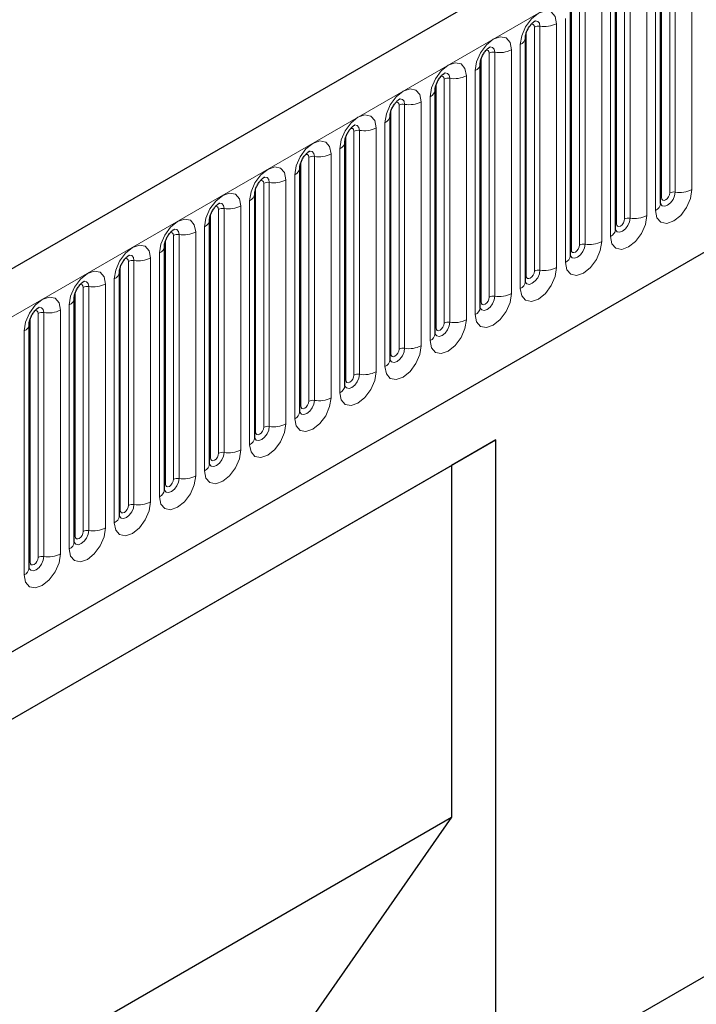
# Model space of a CAD drawing. Units: millimetres. Extents: x 0 to 1506, y 0 to 1228.
# Drawn here: x 165 to 177, y 97 to 114 of the extents above; entities that cross this region are included whole.
import ezdxf

# ---------------------------------------------------------------- set-up
doc = ezdxf.new("R2010")
doc.units = ezdxf.units.MM

msp = doc.modelspace()

# ---------------------------------------------------------------- linework, layer by layer
at = {"color": 7, "linetype": 'Continuous', "lineweight": 25}
for p, q in [((199.6557, 129.6905), (58.5171, 48.213)), ((63.3036, 44.3124), (195.8952, 120.8559)), ((176.0725, 110.6968), (176.0725, 114.9428)), ((175.2876, 110.2437), (175.2876, 114.4897)), ((174.5027, 109.7906), (174.5027, 114.0366)), ((173.7178, 109.3375), (173.7178, 113.5835)), ((172.9329, 108.8844), (172.9329, 113.1304)), ((172.148, 108.4313), (172.148, 112.6773)), ((171.3631, 107.9782), (171.3631, 112.2242)), ((170.5783, 107.5251), (170.5783, 111.7711)), ((169.7934, 107.072), (169.7934, 111.318)), ((169.0085, 106.6189), (169.0085, 110.8649)), ((168.2236, 106.1657), (168.2236, 110.4118)), ((167.4387, 105.7126), (167.4387, 109.9587)), ((166.6538, 105.2595), (166.6538, 109.5055)), ((165.8689, 104.8064), (165.8689, 109.0524)), ((165.084, 104.3533), (165.084, 108.5993)), ((156.7042, 97.0556), (173.2038, 106.5807)), ((173.2038, 106.5807), (172.4349, 106.1366)), ((173.2038, 95.1491), (173.2038, 106.5807)), ((156.7042, 97.0555), (172.4349, 106.1366)), ((172.4349, 106.1366), (172.4349, 100.0126)), ((156.7042, 90.9314), (172.4349, 100.0126)), ((172.4349, 100.0126), (169.6666, 96.046)), ((173.2038, 95.1491), (180.2749, 99.2311))]:
    msp.add_line(p, q, dxfattribs=at)
at = {"color": 8, "linetype": 'Continuous', "lineweight": 18}
for p, q in [((59.0301, 47.6714), (200.1687, 129.149)), ((63.3036, 44.3124), (195.8952, 120.8559)), ((176.6159, 110.9388), (176.6159, 115.1848)), ((176.0881, 110.7974), (176.0881, 115.0434)), ((176.2296, 110.879), (176.2296, 115.1251)), ((176.3261, 115.14), (176.3261, 110.894)), ((175.9846, 114.8204), (175.9846, 110.5744)), ((175.4447, 110.4259), (175.4447, 114.6719)), ((175.5413, 114.6869), (175.5413, 110.4409)), ((175.831, 110.4857), (175.831, 114.7317)), ((175.3032, 110.3443), (175.3032, 114.5903)), ((175.1997, 114.3673), (175.1997, 110.1212)), ((174.5184, 109.8912), (174.5184, 114.1372)), ((174.6598, 109.9728), (174.6598, 114.2188)), ((174.7564, 114.2338), (174.7564, 109.9878)), ((175.0461, 110.0326), (175.0461, 114.2786)), ((174.2613, 109.5795), (174.2613, 113.8255)), ((174.4148, 113.9141), (174.4148, 109.6681)), ((173.7335, 109.4381), (173.7335, 113.6841)), ((173.8749, 109.5197), (173.8749, 113.7657)), ((173.9715, 113.7807), (173.9715, 109.5347)), ((173.6299, 113.461), (173.6299, 109.215)), ((173.09, 109.0666), (173.09, 113.3126)), ((173.1866, 113.3276), (173.1866, 109.0816)), ((173.4764, 109.1264), (173.4764, 113.3724)), ((172.9486, 108.985), (172.9486, 113.231)), ((172.8451, 113.0079), (172.8451, 108.7619)), ((172.1637, 108.5319), (172.1637, 112.7779)), ((172.3051, 108.6135), (172.3051, 112.8595)), ((172.4017, 112.8745), (172.4017, 108.6284)), ((172.6915, 108.6733), (172.6915, 112.9193)), ((171.6168, 112.4214), (171.6168, 108.1753)), ((171.9066, 108.2202), (171.9066, 112.4662)), ((172.0602, 112.5548), (172.0602, 108.3088)), ((171.3788, 108.0788), (171.3788, 112.3248)), ((171.5202, 108.1604), (171.5202, 112.4064)), ((171.2753, 112.1017), (171.2753, 107.8557)), ((170.7353, 107.7073), (170.7353, 111.9533)), ((170.8319, 111.9682), (170.8319, 107.7222)), ((171.1217, 107.7671), (171.1217, 112.0131)), ((170.5939, 107.6257), (170.5939, 111.8717)), ((170.4904, 111.6486), (170.4904, 107.4026)), ((169.809, 107.1725), (169.809, 111.4186)), ((169.9504, 107.2542), (169.9504, 111.5002)), ((170.047, 111.5151), (170.047, 107.2691)), ((170.3368, 107.314), (170.3368, 111.56)), ((169.2622, 111.062), (169.2622, 106.816)), ((169.5519, 106.8608), (169.5519, 111.1069)), ((169.7055, 111.1955), (169.7055, 106.9495)), ((169.0241, 106.7194), (169.0241, 110.9655)), ((169.1656, 106.8011), (169.1656, 111.0471)), ((168.9206, 110.7424), (168.9206, 106.4964)), ((168.3807, 106.348), (168.3807, 110.594)), ((168.4773, 110.6089), (168.4773, 106.3629)), ((168.767, 106.4077), (168.767, 110.6538)), ((168.2392, 106.2663), (168.2392, 110.5123)), ((167.9822, 105.9546), (167.9822, 110.2006)), ((168.1357, 110.2893), (168.1357, 106.0433)), ((167.4544, 105.8132), (167.4544, 110.0592)), ((167.5958, 105.8949), (167.5958, 110.1409)), ((167.6924, 110.1558), (167.6924, 105.9098)), ((166.8109, 105.4418), (166.8109, 109.6878)), ((166.9075, 109.7027), (166.9075, 105.4567)), ((167.1973, 105.5015), (167.1973, 109.7475)), ((167.3508, 109.8362), (167.3508, 105.5902)), ((166.6695, 105.3601), (166.6695, 109.6061)), ((166.5659, 109.3831), (166.5659, 105.1371)), ((166.026, 104.9887), (166.026, 109.2347)), ((166.1226, 109.2496), (166.1226, 105.0036)), ((166.4124, 105.0484), (166.4124, 109.2944)), ((165.8846, 104.907), (165.8846, 109.153)), ((165.6275, 104.5953), (165.6275, 108.8413)), ((165.7811, 108.93), (165.7811, 104.684)), ((165.0997, 104.4539), (165.0997, 108.6999)), ((165.2411, 104.5355), (165.2411, 108.7816)), ((165.3377, 108.7965), (165.3377, 104.5505)), ((164.9962, 108.4769), (164.9962, 104.2309))]:
    msp.add_line(p, q, dxfattribs=at)
at = {"color": 8, "linetype": 'Continuous', "lineweight": 18, "flags": 128}
for points in [[(174.2613, 113.8255), (174.2372, 113.9511), (174.1688, 114.0299), (174.0664, 114.0498), (173.9456, 114.0078), (173.8248, 113.9103), (173.7224, 113.7722), (173.654, 113.6144), (173.6299, 113.461)], [(173.8183, 113.8131), (173.8312, 113.816), (173.8542, 113.8115), (173.8695, 113.7939), (173.8749, 113.7657)], [(173.8855, 113.8739), (173.89, 113.8744), (173.9328, 113.8661), (173.9614, 113.8332), (173.9715, 113.7807)], [(173.4764, 113.3724), (173.4523, 113.498), (173.3839, 113.5768), (173.2815, 113.5967), (173.1607, 113.5547), (173.0399, 113.4572), (172.9375, 113.3191), (172.8691, 113.1613), (172.8451, 113.0079)], [(173.0334, 113.36), (173.0464, 113.3629), (173.0693, 113.3584), (173.0846, 113.3408), (173.09, 113.3126)], [(173.1006, 113.4207), (173.1051, 113.4213), (173.1479, 113.413), (173.1766, 113.3801), (173.1866, 113.3276)], [(172.6915, 112.9193), (172.6675, 113.0449), (172.599, 113.1237), (172.4966, 113.1436), (172.3758, 113.1016), (172.255, 113.0041), (172.1526, 112.866), (172.0842, 112.7082), (172.0602, 112.5548)], [(172.3157, 112.9676), (172.3203, 112.9682), (172.3631, 112.9599), (172.3917, 112.927), (172.4017, 112.8745)], [(172.2485, 112.9068), (172.2615, 112.9098), (172.2844, 112.9053), (172.2997, 112.8877), (172.3051, 112.8595)], [(171.9066, 112.4662), (171.8826, 112.5918), (171.8141, 112.6706), (171.7117, 112.6905), (171.5909, 112.6485), (171.4701, 112.551), (171.3677, 112.4128), (171.2993, 112.2551), (171.2753, 112.1017)], [(171.4636, 112.4537), (171.4766, 112.4567), (171.4995, 112.4522), (171.5148, 112.4346), (171.5202, 112.4064)], [(171.5308, 112.5145), (171.5354, 112.5151), (171.5782, 112.5068), (171.6068, 112.4739), (171.6168, 112.4214)], [(171.1217, 112.0131), (171.0977, 112.1387), (171.0293, 112.2174), (170.9268, 112.2373), (170.806, 112.1954), (170.6852, 112.0979), (170.5828, 111.9597), (170.5144, 111.802), (170.4904, 111.6486)], [(170.6787, 112.0006), (170.6917, 112.0035), (170.7146, 111.9991), (170.73, 111.9814), (170.7353, 111.9533)], [(170.7459, 112.0614), (170.7505, 112.062), (170.7933, 112.0537), (170.8219, 112.0208), (170.8319, 111.9682)], [(170.3368, 111.56), (170.3128, 111.6856), (170.2444, 111.7643), (170.142, 111.7842), (170.0212, 111.7422), (169.9004, 111.6448), (169.798, 111.5066), (169.7295, 111.3489), (169.7055, 111.1955)], [(169.961, 111.6083), (169.9656, 111.6089), (170.0084, 111.6006), (170.037, 111.5677), (170.047, 111.5151)], [(169.8938, 111.5475), (169.9068, 111.5504), (169.9297, 111.546), (169.9451, 111.5283), (169.9504, 111.5002)], [(169.5519, 111.1069), (169.5279, 111.2325), (169.4595, 111.3112), (169.3571, 111.3311), (169.2363, 111.2891), (169.1155, 111.1917), (169.0131, 111.0535), (168.9446, 110.8958), (168.9206, 110.7424)], [(169.1089, 111.0944), (169.1219, 111.0973), (169.1448, 111.0929), (169.1602, 111.0752), (169.1656, 111.0471)], [(169.1761, 111.1552), (169.1807, 111.1558), (169.2235, 111.1475), (169.2521, 111.1145), (169.2622, 111.062)], [(168.767, 110.6538), (168.743, 110.7794), (168.6746, 110.8581), (168.5722, 110.878), (168.4514, 110.836), (168.3306, 110.7386), (168.2282, 110.6004), (168.1597, 110.4427), (168.1357, 110.2893)], [(175.9846, 110.5744), (176.0086, 110.4487), (176.0771, 110.37), (176.1795, 110.3501), (176.3003, 110.3921), (176.4211, 110.4895), (176.5235, 110.6277), (176.5919, 110.7854), (176.6159, 110.9388)], [(176.3261, 110.894), (176.3161, 110.8299), (176.2875, 110.7639), (176.2447, 110.7062), (176.1942, 110.6654), (176.1437, 110.6479), (176.1009, 110.6562), (176.0723, 110.6891), (176.0709, 110.6924)], [(176.0881, 110.7974), (176.0935, 110.7693), (176.1088, 110.7516), (176.1318, 110.7472), (176.1588, 110.7566), (176.1859, 110.7784), (176.2088, 110.8093), (176.2242, 110.8447), (176.2296, 110.879)], [(176.0725, 110.7857), (176.0795, 110.7917), (176.0881, 110.7974)], [(168.324, 110.6413), (168.337, 110.6442), (168.36, 110.6398), (168.3753, 110.6221), (168.3807, 110.594)], [(168.3912, 110.7021), (168.3958, 110.7027), (168.4386, 110.6944), (168.4672, 110.6614), (168.4773, 110.6089)], [(167.9822, 110.2006), (167.9581, 110.3263), (167.8897, 110.405), (167.7873, 110.4249), (167.6665, 110.3829), (167.5457, 110.2854), (167.4433, 110.1473), (167.3749, 109.9896), (167.3508, 109.8362)], [(175.1997, 110.1212), (175.2237, 109.9956), (175.2922, 109.9169), (175.3946, 109.897), (175.5154, 109.939), (175.6362, 110.0364), (175.7386, 110.1746), (175.807, 110.3323), (175.831, 110.4857)], [(175.5413, 110.4409), (175.5312, 110.3768), (175.5026, 110.3108), (175.4598, 110.2531), (175.4093, 110.2123), (175.3588, 110.1948), (175.316, 110.2031), (175.2874, 110.236), (175.286, 110.2393)], [(175.3032, 110.3443), (175.3086, 110.3162), (175.324, 110.2985), (175.3469, 110.2941), (175.374, 110.3035), (175.401, 110.3253), (175.424, 110.3562), (175.4393, 110.3916), (175.4447, 110.4259)], [(167.6064, 110.249), (167.6109, 110.2496), (167.6537, 110.2413), (167.6823, 110.2083), (167.6924, 110.1558)], [(175.2876, 110.3326), (175.2946, 110.3386), (175.3032, 110.3443)], [(167.5392, 110.1882), (167.5521, 110.1911), (167.5751, 110.1867), (167.5904, 110.169), (167.5958, 110.1409)], [(174.4148, 109.6681), (174.4389, 109.5425), (174.5073, 109.4638), (174.6097, 109.4439), (174.7305, 109.4859), (174.8513, 109.5833), (174.9537, 109.7215), (175.0221, 109.8792), (175.0461, 110.0326)], [(167.1973, 109.7475), (167.1732, 109.8732), (167.1048, 109.9519), (167.0024, 109.9718), (166.8816, 109.9298), (166.7608, 109.8323), (166.6584, 109.6942), (166.59, 109.5364), (166.5659, 109.3831)], [(174.7564, 109.9878), (174.7463, 109.9237), (174.7177, 109.8577), (174.6749, 109.8), (174.6244, 109.7592), (174.5739, 109.7417), (174.5311, 109.75), (174.5025, 109.7829), (174.5011, 109.7862)], [(174.5027, 109.8795), (174.5097, 109.8855), (174.5184, 109.8912)], [(174.5184, 109.8912), (174.5237, 109.863), (174.5391, 109.8454), (174.562, 109.8409), (174.5891, 109.8504), (174.6161, 109.8722), (174.6391, 109.9031), (174.6544, 109.9385), (174.6598, 109.9728)], [(166.7543, 109.7351), (166.7672, 109.738), (166.7902, 109.7336), (166.8055, 109.7159), (166.8109, 109.6878)], [(166.8215, 109.7959), (166.826, 109.7965), (166.8688, 109.7881), (166.8974, 109.7552), (166.9075, 109.7027)], [(166.4124, 109.2944), (166.3883, 109.4201), (166.3199, 109.4988), (166.2175, 109.5187), (166.0967, 109.4767), (165.9759, 109.3792), (165.8735, 109.2411), (165.8051, 109.0833), (165.7811, 108.93)], [(173.6299, 109.215), (173.654, 109.0894), (173.7224, 109.0107), (173.8248, 108.9908), (173.9456, 109.0327), (174.0664, 109.1302), (174.1688, 109.2684), (174.2372, 109.4261), (174.2613, 109.5795)], [(173.9715, 109.5347), (173.9614, 109.4706), (173.9328, 109.4046), (173.89, 109.3469), (173.8395, 109.3061), (173.789, 109.2886), (173.7462, 109.2969), (173.7176, 109.3298), (173.7162, 109.3331)], [(173.7335, 109.4381), (173.7389, 109.4099), (173.7542, 109.3923), (173.7771, 109.3878), (173.8042, 109.3972), (173.8312, 109.4191), (173.8542, 109.45), (173.8695, 109.4854), (173.8749, 109.5197)], [(166.0366, 109.3428), (166.0411, 109.3434), (166.084, 109.335), (166.1126, 109.3021), (166.1226, 109.2496)], [(173.7178, 109.4264), (173.7248, 109.4324), (173.7335, 109.4381)], [(165.9694, 109.282), (165.9824, 109.2849), (166.0053, 109.2804), (166.0206, 109.2628), (166.026, 109.2347)], [(165.6275, 108.8413), (165.6035, 108.9669), (165.535, 109.0457), (165.4326, 109.0656), (165.3118, 109.0236), (165.191, 108.9261), (165.0886, 108.788), (165.0202, 108.6302), (164.9962, 108.4769)], [(172.8451, 108.7619), (172.8691, 108.6363), (172.9375, 108.5575), (173.0399, 108.5377), (173.1607, 108.5796), (173.2815, 108.6771), (173.3839, 108.8153), (173.4523, 108.973), (173.4764, 109.1264)], [(173.1866, 109.0816), (173.1766, 109.0174), (173.1479, 108.9515), (173.1051, 108.8938), (173.0546, 108.853), (173.0042, 108.8355), (172.9613, 108.8438), (172.9327, 108.8767), (172.9313, 108.88)], [(172.9486, 108.985), (172.954, 108.9568), (172.9693, 108.9392), (172.9922, 108.9347), (173.0193, 108.9441), (173.0464, 108.966), (173.0693, 108.9969), (173.0846, 109.0323), (173.09, 109.0666)], [(165.1845, 108.8289), (165.1975, 108.8318), (165.2204, 108.8273), (165.2357, 108.8097), (165.2411, 108.7816)], [(165.2517, 108.8897), (165.2563, 108.8902), (165.2991, 108.8819), (165.3277, 108.849), (165.3377, 108.7965)], [(172.9329, 108.9732), (172.94, 108.9793), (172.9486, 108.985)], [(172.0602, 108.3088), (172.0842, 108.1832), (172.1526, 108.1044), (172.255, 108.0845), (172.3758, 108.1265), (172.4966, 108.224), (172.599, 108.3621), (172.6675, 108.5199), (172.6915, 108.6733)], [(172.4017, 108.6284), (172.3917, 108.5643), (172.3631, 108.4984), (172.3203, 108.4407), (172.2698, 108.3999), (172.2193, 108.3824), (172.1765, 108.3907), (172.1479, 108.4236), (172.1464, 108.4269)], [(172.148, 108.5201), (172.1551, 108.5262), (172.1637, 108.5319)], [(172.1637, 108.5319), (172.1691, 108.5037), (172.1844, 108.4861), (172.2073, 108.4816), (172.2344, 108.491), (172.2615, 108.5129), (172.2844, 108.5438), (172.2997, 108.5792), (172.3051, 108.6135)], [(171.2753, 107.8557), (171.2993, 107.7301), (171.3677, 107.6513), (171.4701, 107.6314), (171.5909, 107.6734), (171.7117, 107.7709), (171.8141, 107.909), (171.8826, 108.0668), (171.9066, 108.2202)], [(171.6168, 108.1753), (171.6068, 108.1112), (171.5782, 108.0453), (171.5354, 107.9875), (171.4849, 107.9468), (171.4344, 107.9292), (171.3916, 107.9376), (171.363, 107.9705), (171.3615, 107.9738)], [(171.3788, 108.0788), (171.3842, 108.0506), (171.3995, 108.033), (171.4225, 108.0285), (171.4495, 108.0379), (171.4766, 108.0598), (171.4995, 108.0907), (171.5148, 108.126), (171.5202, 108.1604)], [(171.3631, 108.067), (171.3702, 108.0731), (171.3788, 108.0788)], [(170.4904, 107.4026), (170.5144, 107.277), (170.5828, 107.1982), (170.6852, 107.1783), (170.806, 107.2203), (170.9268, 107.3178), (171.0293, 107.4559), (171.0977, 107.6137), (171.1217, 107.7671)], [(170.8319, 107.7222), (170.8219, 107.6581), (170.7933, 107.5922), (170.7505, 107.5344), (170.7, 107.4937), (170.6495, 107.4761), (170.6067, 107.4845), (170.5781, 107.5174), (170.5767, 107.5207)], [(170.5783, 107.6139), (170.5853, 107.62), (170.5939, 107.6257)], [(170.5939, 107.6257), (170.5993, 107.5975), (170.6146, 107.5799), (170.6376, 107.5754), (170.6646, 107.5848), (170.6917, 107.6067), (170.7146, 107.6376), (170.73, 107.6729), (170.7353, 107.7073)], [(169.7055, 106.9495), (169.7295, 106.8239), (169.798, 106.7451), (169.9004, 106.7252), (170.0212, 106.7672), (170.142, 106.8647), (170.2444, 107.0028), (170.3128, 107.1606), (170.3368, 107.314)], [(170.047, 107.2691), (170.037, 107.205), (170.0084, 107.1391), (169.9656, 107.0813), (169.9151, 107.0406), (169.8646, 107.023), (169.8218, 107.0314), (169.7932, 107.0643), (169.7918, 107.0676)], [(169.7934, 107.1608), (169.8004, 107.1669), (169.809, 107.1725)], [(169.809, 107.1725), (169.8144, 107.1444), (169.8297, 107.1268), (169.8527, 107.1223), (169.8797, 107.1317), (169.9068, 107.1535), (169.9297, 107.1845), (169.9451, 107.2198), (169.9504, 107.2542)], [(168.9206, 106.4964), (168.9446, 106.3708), (169.0131, 106.292), (169.1155, 106.2721), (169.2363, 106.3141), (169.3571, 106.4116), (169.4595, 106.5497), (169.5279, 106.7075), (169.5519, 106.8608)], [(169.2622, 106.816), (169.2521, 106.7519), (169.2235, 106.686), (169.1807, 106.6282), (169.1302, 106.5875), (169.0797, 106.5699), (169.0369, 106.5782), (169.0083, 106.6112), (169.0069, 106.6145)], [(169.0241, 106.7194), (169.0295, 106.6913), (169.0448, 106.6737), (169.0678, 106.6692), (169.0948, 106.6786), (169.1219, 106.7004), (169.1448, 106.7314), (169.1602, 106.7667), (169.1656, 106.8011)], [(169.0085, 106.7077), (169.0155, 106.7138), (169.0241, 106.7194)], [(168.1357, 106.0433), (168.1597, 105.9177), (168.2282, 105.8389), (168.3306, 105.819), (168.4514, 105.861), (168.5722, 105.9585), (168.6746, 106.0966), (168.743, 106.2544), (168.767, 106.4077)], [(168.4773, 106.3629), (168.4672, 106.2988), (168.4386, 106.2329), (168.3958, 106.1751), (168.3453, 106.1344), (168.2948, 106.1168), (168.252, 106.1251), (168.2234, 106.1581), (168.222, 106.1614)], [(168.2236, 106.2546), (168.2306, 106.2607), (168.2392, 106.2663)], [(168.2392, 106.2663), (168.2446, 106.2382), (168.26, 106.2206), (168.2829, 106.2161), (168.31, 106.2255), (168.337, 106.2473), (168.36, 106.2783), (168.3753, 106.3136), (168.3807, 106.348)], [(167.3508, 105.5902), (167.3749, 105.4646), (167.4433, 105.3858), (167.5457, 105.3659), (167.6665, 105.4079), (167.7873, 105.5054), (167.8897, 105.6435), (167.9581, 105.8013), (167.9822, 105.9546)], [(167.6924, 105.9098), (167.6823, 105.8457), (167.6537, 105.7798), (167.6109, 105.722), (167.5604, 105.6813), (167.5099, 105.6637), (167.4671, 105.672), (167.4385, 105.705), (167.4371, 105.7083)], [(167.4387, 105.8015), (167.4457, 105.8075), (167.4544, 105.8132)], [(167.4544, 105.8132), (167.4597, 105.7851), (167.4751, 105.7674), (167.498, 105.763), (167.5251, 105.7724), (167.5521, 105.7942), (167.5751, 105.8252), (167.5904, 105.8605), (167.5958, 105.8949)], [(166.5659, 105.1371), (166.59, 105.0115), (166.6584, 104.9327), (166.7608, 104.9128), (166.8816, 104.9548), (167.0024, 105.0523), (167.1048, 105.1904), (167.1732, 105.3482), (167.1973, 105.5015)], [(166.9075, 105.4567), (166.8974, 105.3926), (166.8688, 105.3267), (166.826, 105.2689), (166.7755, 105.2282), (166.725, 105.2106), (166.6822, 105.2189), (166.6536, 105.2518), (166.6522, 105.2552)], [(166.6695, 105.3601), (166.6749, 105.332), (166.6902, 105.3143), (166.7131, 105.3099), (166.7402, 105.3193), (166.7672, 105.3411), (166.7902, 105.3721), (166.8055, 105.4074), (166.8109, 105.4418)], [(166.6538, 105.3484), (166.6608, 105.3544), (166.6695, 105.3601)], [(165.7811, 104.684), (165.8051, 104.5583), (165.8735, 104.4796), (165.9759, 104.4597), (166.0967, 104.5017), (166.2175, 104.5992), (166.3199, 104.7373), (166.3883, 104.8951), (166.4124, 105.0484)], [(166.1226, 105.0036), (166.1126, 104.9395), (166.084, 104.8735), (166.0411, 104.8158), (165.9906, 104.7751), (165.9402, 104.7575), (165.8973, 104.7658), (165.8687, 104.7987), (165.8673, 104.802)], [(165.8689, 104.8953), (165.876, 104.9013), (165.8846, 104.907)], [(165.8846, 104.907), (165.89, 104.8789), (165.9053, 104.8612), (165.9282, 104.8568), (165.9553, 104.8662), (165.9824, 104.888), (166.0053, 104.919), (166.0206, 104.9543), (166.026, 104.9887)], [(164.9962, 104.2309), (165.0202, 104.1052), (165.0886, 104.0265), (165.191, 104.0066), (165.3118, 104.0486), (165.4326, 104.1461), (165.535, 104.2842), (165.6035, 104.4419), (165.6275, 104.5953)], [(165.3377, 104.5505), (165.3277, 104.4864), (165.2991, 104.4204), (165.2563, 104.3627), (165.2058, 104.3219), (165.1553, 104.3044), (165.1125, 104.3127), (165.0839, 104.3456), (165.0824, 104.3489)], [(165.084, 104.4422), (165.0911, 104.4482), (165.0997, 104.4539)], [(165.0997, 104.4539), (165.1051, 104.4258), (165.1204, 104.4081), (165.1433, 104.4037), (165.1704, 104.4131), (165.1975, 104.4349), (165.2204, 104.4659), (165.2357, 104.5012), (165.2411, 104.5355)]]:
    msp.add_lwpolyline(points, dxfattribs=at)
at = {"color": 8, "linetype": 'Continuous', "lineweight": 18}
for centre, radius, start, end in [((174.0496, 114.2345), 0.4605, 260.2289, 297.35717), ((173.9454, 113.6294), 0.1535, 80.2289, 117.35717), ((173.5755, 113.5927), 0.1424, 292.48046, 357.42838), ((173.1605, 113.1763), 0.1535, 80.2289, 117.35717), ((173.2647, 113.7814), 0.4605, 260.2289, 297.35717), ((172.7906, 113.1395), 0.1424, 292.48046, 357.42838), ((172.3757, 112.7232), 0.1535, 80.2289, 117.35717), ((172.4799, 113.3283), 0.4605, 260.2289, 297.35717), ((172.0057, 112.6864), 0.1424, 292.48046, 357.42838), ((171.5908, 112.2701), 0.1535, 80.2289, 117.35717), ((171.695, 112.8752), 0.4605, 260.2289, 297.35717), ((171.2208, 112.2333), 0.1424, 292.48046, 357.42838), ((170.8059, 111.817), 0.1535, 80.2289, 117.35717), ((170.9101, 112.4221), 0.4605, 260.2289, 297.35717), ((170.4359, 111.7802), 0.1424, 292.48046, 357.42838), ((170.021, 111.3639), 0.1535, 80.2289, 117.35717), ((170.1252, 111.969), 0.4605, 260.2289, 297.35717), ((169.651, 111.3271), 0.1424, 292.48046, 357.42838), ((169.2361, 110.9108), 0.1535, 80.2289, 117.35717), ((169.3403, 111.5159), 0.4605, 260.2289, 297.35717), ((176.3001, 110.7427), 0.1535, 80.2289, 117.35717), ((176.4043, 111.3478), 0.4605, 260.2289, 297.35717), ((168.8661, 110.874), 0.1424, 292.48046, 357.42838), ((168.4512, 110.4576), 0.1535, 80.2289, 117.35717), ((168.5554, 111.0628), 0.4605, 260.2289, 297.35717), ((175.9217, 110.7122), 0.1516, 294.52506, 354.1548), ((168.0813, 110.4209), 0.1424, 292.48046, 357.42838), ((175.5152, 110.2896), 0.1535, 80.2289, 117.35717), ((175.6194, 110.8947), 0.4605, 260.2289, 297.35717), ((167.7705, 110.6097), 0.4605, 260.2289, 297.35717), ((175.1368, 110.2591), 0.1516, 294.52506, 354.1548), ((167.6663, 110.0045), 0.1535, 80.2289, 117.35717), ((174.8345, 110.4416), 0.4605, 260.2289, 297.35717), ((167.2964, 109.9678), 0.1424, 292.48046, 357.42838), ((174.7303, 109.8365), 0.1535, 80.2289, 117.35717), ((166.8814, 109.5514), 0.1535, 80.2289, 117.35717), ((166.9856, 110.1565), 0.4605, 260.2289, 297.35717), ((174.3519, 109.806), 0.1516, 294.52506, 354.1548), ((166.5115, 109.5147), 0.1424, 292.48046, 357.42838), ((173.9454, 109.3834), 0.1535, 80.2289, 117.35717), ((174.0496, 109.9885), 0.4605, 260.2289, 297.35717), ((173.567, 109.3529), 0.1516, 294.52506, 354.1548), ((166.0965, 109.0983), 0.1535, 80.2289, 117.35717), ((166.2008, 109.7034), 0.4605, 260.2289, 297.35717), ((165.7266, 109.0616), 0.1424, 292.48046, 357.42838), ((173.1605, 108.9303), 0.1535, 80.2289, 117.35717), ((173.2647, 109.5354), 0.4605, 260.2289, 297.35717), ((165.4159, 109.2503), 0.4605, 260.2289, 297.35717), ((172.7821, 108.8998), 0.1516, 294.52506, 354.1548), ((165.3117, 108.6452), 0.1535, 80.2289, 117.35717), ((172.4799, 109.0823), 0.4605, 260.2289, 297.35717), ((164.9417, 108.6085), 0.1424, 292.48046, 357.42838), ((172.3757, 108.4772), 0.1535, 80.2289, 117.35717), ((171.9972, 108.4467), 0.1516, 294.52506, 354.1548), ((171.5908, 108.0241), 0.1535, 80.2289, 117.35717), ((171.695, 108.6292), 0.4605, 260.2289, 297.35717), ((171.2124, 107.9936), 0.1516, 294.52506, 354.1548), ((170.8059, 107.571), 0.1535, 80.2289, 117.35717), ((170.9101, 108.1761), 0.4605, 260.2289, 297.35717), ((170.4275, 107.5405), 0.1516, 294.52506, 354.1548), ((170.1252, 107.723), 0.4605, 260.2289, 297.35717), ((170.021, 107.1178), 0.1535, 80.2289, 117.35717), ((169.6426, 107.0874), 0.1516, 294.52506, 354.1548), ((169.2361, 106.6647), 0.1535, 80.2289, 117.35717), ((169.3403, 107.2699), 0.4605, 260.2289, 297.35717), ((168.8577, 106.6343), 0.1516, 294.52506, 354.1548), ((168.4512, 106.2116), 0.1535, 80.2289, 117.35717), ((168.5554, 106.8167), 0.4605, 260.2289, 297.35717), ((168.0728, 106.1812), 0.1516, 294.52506, 354.1548), ((167.6663, 105.7585), 0.1535, 80.2289, 117.35717), ((167.7705, 106.3636), 0.4605, 260.2289, 297.35717), ((167.2879, 105.7281), 0.1516, 294.52506, 354.1548), ((166.8814, 105.3054), 0.1535, 80.2289, 117.35717), ((166.9856, 105.9105), 0.4605, 260.2289, 297.35717), ((166.503, 105.275), 0.1516, 294.52506, 354.1548), ((166.0965, 104.8523), 0.1535, 80.2289, 117.35717), ((166.2008, 105.4574), 0.4605, 260.2289, 297.35717), ((165.7181, 104.8219), 0.1516, 294.52506, 354.1548), ((165.3117, 104.3992), 0.1535, 80.2289, 117.35717), ((165.4159, 105.0043), 0.4605, 260.2289, 297.35717), ((164.9333, 104.3688), 0.1516, 294.52506, 354.1548)]:
    msp.add_arc(centre, radius, start, end, dxfattribs=at)
at = {"color": 7, "linetype": 'Continuous', "lineweight": 25}
for points, knots in [([(173.7178, 113.5835), (173.7182, 113.5919), (173.7189, 113.6092), (173.7292, 113.6551), (173.7506, 113.7107), (173.784, 113.7705), (173.8237, 113.8213), (173.8598, 113.8553), (173.8876, 113.8734), (173.8914, 113.8747), (173.8933, 113.8753)], [0, 0, 0, 0, 0.1088923, 0.2265392, 0.3558497, 0.4961438, 0.6408069, 0.7634905, 0.8767481, 1, 1, 1, 1]), ([(172.9329, 113.1304), (172.9333, 113.1387), (172.934, 113.1561), (172.9443, 113.202), (172.9657, 113.2576), (172.9991, 113.3174), (173.0388, 113.3682), (173.0749, 113.4022), (173.1027, 113.4203), (173.1065, 113.4216), (173.1084, 113.4222)], [0, 0, 0, 0, 0.1088923, 0.2265392, 0.3558497, 0.4961438, 0.6408069, 0.7634905, 0.8767481, 1, 1, 1, 1]), ([(172.148, 112.6773), (172.1484, 112.6856), (172.1491, 112.703), (172.1594, 112.7489), (172.1808, 112.8045), (172.2142, 112.8643), (172.254, 112.9151), (172.29, 112.949), (172.3178, 112.9672), (172.3216, 112.9684), (172.3236, 112.9691)], [0, 0, 0, 0, 0.1088923, 0.2265392, 0.3558497, 0.4961438, 0.6408069, 0.7634905, 0.8767481, 1, 1, 1, 1]), ([(171.3631, 112.2242), (171.3635, 112.2325), (171.3642, 112.2499), (171.3745, 112.2958), (171.3959, 112.3514), (171.4294, 112.4112), (171.4691, 112.462), (171.5051, 112.4959), (171.533, 112.5141), (171.5367, 112.5153), (171.5387, 112.516)], [0, 0, 0, 0, 0.1088923, 0.2265392, 0.3558497, 0.4961438, 0.6408069, 0.7634905, 0.8767481, 1, 1, 1, 1]), ([(170.5783, 111.7711), (170.5786, 111.7794), (170.5793, 111.7968), (170.5896, 111.8427), (170.6111, 111.8983), (170.6445, 111.9581), (170.6842, 112.0089), (170.7202, 112.0428), (170.7481, 112.061), (170.7518, 112.0622), (170.7538, 112.0629)], [0, 0, 0, 0, 0.1088923, 0.2265392, 0.3558497, 0.4961438, 0.6408069, 0.7634905, 0.8767481, 1, 1, 1, 1]), ([(169.7934, 111.318), (169.7937, 111.3263), (169.7944, 111.3437), (169.8047, 111.3895), (169.8262, 111.4452), (169.8596, 111.505), (169.8993, 111.5558), (169.9353, 111.5897), (169.9632, 111.6079), (169.9669, 111.6091), (169.9689, 111.6098)], [0, 0, 0, 0, 0.1088923, 0.2265392, 0.3558497, 0.4961438, 0.6408069, 0.7634905, 0.8767481, 1, 1, 1, 1]), ([(169.0085, 110.8649), (169.0088, 110.8732), (169.0095, 110.8906), (169.0198, 110.9364), (169.0413, 110.9921), (169.0747, 111.0519), (169.1144, 111.1027), (169.1504, 111.1366), (169.1783, 111.1548), (169.182, 111.156), (169.184, 111.1567)], [0, 0, 0, 0, 0.1088923, 0.2265392, 0.3558497, 0.4961438, 0.6408069, 0.7634905, 0.8767481, 1, 1, 1, 1]), ([(168.2236, 110.4118), (168.2239, 110.4201), (168.2247, 110.4375), (168.2349, 110.4833), (168.2564, 110.539), (168.2898, 110.5988), (168.3295, 110.6496), (168.3655, 110.6835), (168.3934, 110.7017), (168.3972, 110.7029), (168.3991, 110.7036)], [0, 0, 0, 0, 0.1088923, 0.2265392, 0.3558497, 0.4961438, 0.6408069, 0.7634905, 0.8767481, 1, 1, 1, 1]), ([(176.0725, 110.688), (176.0727, 110.6872), (176.0735, 110.6845), (176.0729, 110.6918), (176.0725, 110.6968)], [0, 0, 0, 0, 0.305113, 1, 1, 1, 1]), ([(167.4387, 109.9587), (167.439, 109.967), (167.4398, 109.9844), (167.4501, 110.0302), (167.4715, 110.0859), (167.5049, 110.1457), (167.5446, 110.1964), (167.5806, 110.2304), (167.6085, 110.2486), (167.6123, 110.2498), (167.6142, 110.2505)], [0, 0, 0, 0, 0.1088923, 0.2265392, 0.3558497, 0.4961438, 0.6408069, 0.7634905, 0.8767481, 1, 1, 1, 1]), ([(175.2876, 110.2349), (175.2878, 110.2341), (175.2886, 110.2314), (175.288, 110.2387), (175.2876, 110.2437)], [0, 0, 0, 0, 0.305113, 1, 1, 1, 1]), ([(166.6538, 109.5055), (166.6542, 109.5139), (166.6549, 109.5313), (166.6652, 109.5771), (166.6866, 109.6328), (166.72, 109.6926), (166.7597, 109.7433), (166.7958, 109.7773), (166.8236, 109.7955), (166.8274, 109.7967), (166.8293, 109.7973)], [0, 0, 0, 0, 0.1088923, 0.2265392, 0.3558497, 0.4961438, 0.6408069, 0.7634905, 0.8767481, 1, 1, 1, 1]), ([(174.5027, 109.7818), (174.503, 109.781), (174.5037, 109.7783), (174.5031, 109.7856), (174.5027, 109.7906)], [0, 0, 0, 0, 0.305113, 1, 1, 1, 1]), ([(165.8689, 109.0524), (165.8693, 109.0608), (165.87, 109.0782), (165.8803, 109.124), (165.9017, 109.1797), (165.9351, 109.2394), (165.9748, 109.2902), (166.0109, 109.3242), (166.0387, 109.3423), (166.0425, 109.3436), (166.0444, 109.3442)], [0, 0, 0, 0, 0.1088923, 0.2265392, 0.3558497, 0.4961438, 0.6408069, 0.7634905, 0.8767481, 1, 1, 1, 1]), ([(173.7178, 109.3287), (173.7181, 109.3278), (173.7188, 109.3252), (173.7182, 109.3325), (173.7178, 109.3375)], [0, 0, 0, 0, 0.305113, 1, 1, 1, 1]), ([(165.084, 108.5993), (165.0844, 108.6077), (165.0851, 108.625), (165.0954, 108.6709), (165.1168, 108.7265), (165.1503, 108.7863), (165.19, 108.8371), (165.226, 108.8711), (165.2538, 108.8892), (165.2576, 108.8905), (165.2596, 108.8911)], [0, 0, 0, 0, 0.1088923, 0.2265392, 0.3558497, 0.4961438, 0.6408069, 0.7634905, 0.8767481, 1, 1, 1, 1]), ([(172.933, 108.8756), (172.9332, 108.8747), (172.9339, 108.8721), (172.9333, 108.8793), (172.9329, 108.8844)], [0, 0, 0, 0, 0.305113, 1, 1, 1, 1]), ([(172.1481, 108.4224), (172.1483, 108.4216), (172.149, 108.419), (172.1484, 108.4262), (172.148, 108.4313)], [0, 0, 0, 0, 0.305113, 1, 1, 1, 1]), ([(171.3632, 107.9693), (171.3634, 107.9685), (171.3641, 107.9659), (171.3635, 107.9731), (171.3631, 107.9782)], [0, 0, 0, 0, 0.305113, 1, 1, 1, 1]), ([(170.5783, 107.5162), (170.5785, 107.5154), (170.5792, 107.5128), (170.5787, 107.52), (170.5783, 107.5251)], [0, 0, 0, 0, 0.305113, 1, 1, 1, 1]), ([(169.7934, 107.0631), (169.7936, 107.0623), (169.7943, 107.0597), (169.7938, 107.0669), (169.7934, 107.072)], [0, 0, 0, 0, 0.305113, 1, 1, 1, 1]), ([(169.0085, 106.61), (169.0087, 106.6092), (169.0095, 106.6066), (169.0089, 106.6138), (169.0085, 106.6189)], [0, 0, 0, 0, 0.305113, 1, 1, 1, 1]), ([(168.2236, 106.1569), (168.2238, 106.1561), (168.2246, 106.1535), (168.224, 106.1607), (168.2236, 106.1657)], [0, 0, 0, 0, 0.305113, 1, 1, 1, 1]), ([(167.4387, 105.7038), (167.439, 105.703), (167.4397, 105.7003), (167.4391, 105.7076), (167.4387, 105.7126)], [0, 0, 0, 0, 0.305113, 1, 1, 1, 1]), ([(166.6538, 105.2507), (166.6541, 105.2499), (166.6548, 105.2472), (166.6542, 105.2545), (166.6538, 105.2595)], [0, 0, 0, 0, 0.305113, 1, 1, 1, 1]), ([(165.869, 104.7976), (165.8692, 104.7968), (165.8699, 104.7941), (165.8693, 104.8014), (165.8689, 104.8064)], [0, 0, 0, 0, 0.305113, 1, 1, 1, 1]), ([(165.0841, 104.3445), (165.0843, 104.3437), (165.085, 104.341), (165.0844, 104.3483), (165.084, 104.3533)], [0, 0, 0, 0, 0.305113, 1, 1, 1, 1])]:
    msp.add_open_spline(points, degree=3, knots=knots, dxfattribs=at)

doc.saveas('drawing.dxf')
